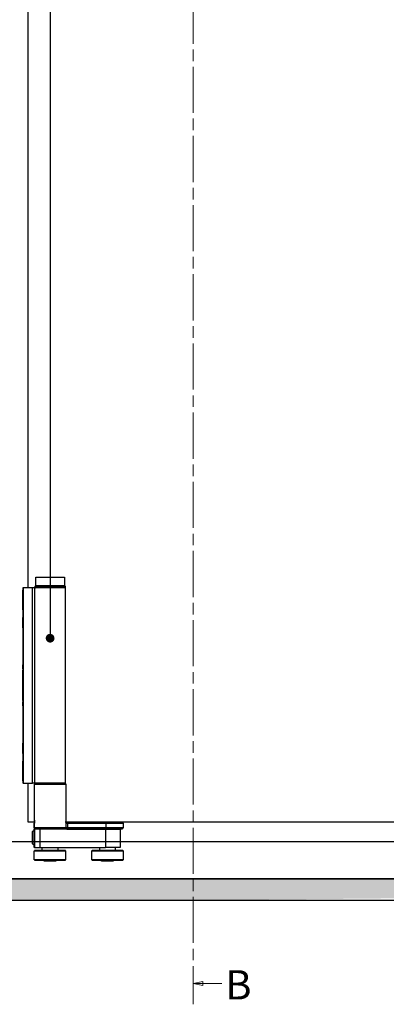
# Model space of a CAD drawing. Units: millimetres. Extents: x 7584 to 11480, y -2215 to 1220.
# Drawn here: x 8659 to 8847, y 163 to 668 of the extents above; entities that cross this region are included whole.
import ezdxf

# ---------------------------------------------------------------- set-up
doc = ezdxf.new("R2010")
doc.units = ezdxf.units.MM
doc.linetypes.add('CHAIN', pattern=[0.3543, 0.2362, -0.0295, 0.0591, -0.0295])
for name, color, linetype in [('Channel', 6, 'Continuous'), ('Dims', 7, 'Continuous'), ('Door', 4, 'Continuous'), ('Hatching', 32, 'Continuous'), ('Notes', 7, 'Continuous')]:
    doc.layers.add(name, color=color, linetype=linetype)
doc.styles.add('Label Text (ISO)', font='tahoma.ttf')

# ---------------------------------------------------------------- blocks, each defined once
blk = doc.blocks.new('SFWP2 BTM SIDE RH')
at = {"color": 0, "linetype": 'Continuous', "lineweight": 25}
for p, q in [((-7.35, 0), (-7.08, 0)), ((-7.08, 0), (0, 0)), ((0, 0), (0, -2.25)), ((-7.52, -2.7), (-7.52, -2.3)), ((-5.47, -2.3), (-7.52, -2.3)), ((-5.45, -2.25), (-7.47, -2.25)), ((-7.35, -2.25), (-7.35, 0)), ((-7.35, -2.25), (-7.08, -2.25)), ((-7.08, -2.25), (0, -2.25)), ((0.18, -2.3), (-5.47, -2.3)), ((0.13, -2.25), (-5.45, -2.25)), ((0.18, -2.3), (0.18, -2.7)), ((-10.7, -2.75), (-10.7, -52.75)), ((-10.61, -2.75), (-10.7, -2.75)), ((-10.61, -2.75), (-10.61, -52.75)), ((-8.19, -2.75), (-10.61, -2.75)), ((-8.19, -52.75), (-8.19, -2.75)), ((-7.6, -2.75), (-8.19, -2.75)), ((-7.6, -52.75), (-7.6, -2.75)), ((0.15, -2.75), (-7.6, -2.75)), ((-5.47, -2.7), (-7.52, -2.7)), ((-5.45, -2.75), (-7.47, -2.75)), ((0.18, -2.7), (-5.47, -2.7)), ((0.13, -2.75), (-5.45, -2.75)), ((0.15, -2.75), (0.15, -52.75)), ((-10.69, -22.64), (-10.69, -22.48)), ((-10.69, -22.48), (-10.68, -22.48)), ((-10.68, -22.64), (-10.69, -22.64)), ((-10.68, -22.48), (-10.68, -22.64)), ((-10.68, -22.64), (-10.68, -23.38)), ((-10.68, -23.38), (-10.68, -22.64)), ((-10.68, -22.64), (-10.68, -22.64)), ((-10.68, -22.64), (-10.68, -22.64)), ((-10.69, -23.54), (-10.69, -23.38)), ((-10.69, -23.38), (-10.68, -23.38)), ((-10.68, -23.54), (-10.69, -23.54)), ((-10.69, -24.73), (-10.69, -23.87)), ((-10.69, -23.87), (-10.69, -23.87)), ((-10.69, -23.87), (-10.69, -23.91)), ((-10.68, -24.19), (-10.69, -24.19)), ((-10.69, -24.19), (-10.69, -24.4)), ((-10.68, -24.75), (-10.69, -24.73)), ((-10.68, -24.73), (-10.69, -24.73)), ((-10.69, -25.15), (-10.69, -24.85)), ((-10.69, -24.85), (-10.69, -24.85)), ((-10.68, -25.84), (-10.69, -25.15)), ((-10.68, -25.15), (-10.69, -25.15)), ((-10.68, -23.38), (-10.68, -23.38)), ((-10.68, -23.38), (-10.68, -23.54)), ((-10.68, -23.38), (-10.68, -23.38)), ((-10.68, -23.91), (-10.68, -23.87)), ((-10.68, -23.87), (-10.68, -23.87)), ((-10.68, -23.87), (-10.68, -24.73)), ((-10.68, -23.91), (-10.68, -23.91)), ((-10.68, -23.98), (-10.68, -23.98)), ((-10.68, -24.03), (-10.68, -24.03)), ((-10.68, -24.03), (-10.68, -24.03)), ((-10.68, -24.19), (-10.68, -24.19)), ((-10.68, -24.19), (-10.68, -24.43)), ((-10.68, -24.43), (-10.68, -24.19)), ((-10.68, -24.19), (-10.68, -24.19)), ((-10.68, -24.19), (-10.68, -24.19)), ((-10.68, -24.47), (-10.68, -24.28)), ((-10.68, -24.28), (-10.68, -24.28)), ((-10.68, -24.43), (-10.68, -24.43)), ((-10.68, -24.47), (-10.68, -24.47)), ((-10.68, -24.61), (-10.68, -24.64)), ((-10.68, -24.64), (-10.68, -24.61)), ((-10.68, -24.61), (-10.68, -24.61)), ((-10.68, -24.64), (-10.68, -24.64)), ((-10.68, -24.69), (-10.68, -24.69)), ((-10.68, -24.71), (-10.68, -24.75)), ((-10.68, -24.73), (-10.68, -24.83)), ((-10.68, -24.83), (-10.68, -24.8)), ((-10.68, -24.8), (-10.68, -24.8)), ((-10.68, -24.95), (-10.68, -24.91)), ((-10.68, -24.91), (-10.68, -24.91)), ((-10.68, -24.91), (-10.68, -25.3)), ((-10.68, -24.95), (-10.68, -24.95)), ((-10.69, -25.07), (-10.68, -25.07)), ((-10.68, -25.07), (-10.68, -25.07)), ((-10.68, -25.14), (-10.68, -25.14)), ((-10.68, -25.14), (-10.68, -25.88)), ((-10.68, -25.14), (-10.68, -25.14)), ((-10.68, -25.16), (-10.68, -25.16)), ((-10.67, -26.17), (-10.67, -24)), ((-10.67, -24), (-10.67, -24)), ((-10.67, -24), (-10.67, -26.17)), ((-10.69, -26.07), (-10.69, -25.68)), ((-10.69, -25.68), (-10.69, -25.68)), ((-10.69, -25.68), (-10.69, -25.72)), ((-10.68, -25.91), (-10.69, -25.91)), ((-10.69, -26.03), (-10.69, -26.07)), ((-10.69, -26.07), (-10.69, -26.07)), ((-10.69, -26.58), (-10.69, -26.13)), ((-10.69, -26.13), (-10.69, -26.13)), ((-10.69, -26.13), (-10.69, -26.17)), ((-10.69, -26.45), (-10.68, -26.45)), ((-10.69, -26.58), (-10.69, -26.58)), ((-10.68, -27.07), (-10.69, -27.07)), ((-10.68, -27.07), (-10.69, -27.07)), ((-10.69, -28.23), (-10.69, -27.36)), ((-10.69, -27.36), (-10.69, -27.36)), ((-10.69, -27.36), (-10.69, -27.4)), ((-10.68, -27.68), (-10.69, -27.68)), ((-10.69, -27.68), (-10.69, -27.89)), ((-10.68, -25.3), (-10.68, -25.26)), ((-10.68, -25.26), (-10.68, -25.26)), ((-10.68, -25.3), (-10.68, -25.3)), ((-10.68, -25.84), (-10.68, -25.84)), ((-10.68, -25.84), (-10.68, -25.84)), ((-10.68, -25.88), (-10.68, -25.91)), ((-10.68, -26.17), (-10.68, -26.13)), ((-10.68, -26.13), (-10.68, -26.13)), ((-10.68, -26.13), (-10.68, -26.96)), ((-10.68, -26.72), (-10.67, -26.17)), ((-10.68, -26.17), (-10.68, -26.17)), ((-10.68, -26.29), (-10.68, -26.29)), ((-10.68, -26.29), (-10.68, -26.29)), ((-10.68, -26.45), (-10.68, -26.45)), ((-10.68, -26.62), (-10.68, -26.62)), ((-10.68, -27.44), (-10.68, -26.72)), ((-10.67, -26.72), (-10.68, -26.72)), ((-10.67, -26.89), (-10.68, -27.44)), ((-10.68, -27.4), (-10.68, -27.36)), ((-10.68, -27.36), (-10.68, -27.36)), ((-10.68, -27.36), (-10.68, -28.23)), ((-10.68, -27.4), (-10.68, -27.4)), ((-10.68, -27.47), (-10.68, -27.47)), ((-10.68, -27.52), (-10.68, -27.52)), ((-10.68, -27.52), (-10.68, -27.52)), ((-10.68, -27.68), (-10.68, -27.68)), ((-10.68, -27.68), (-10.68, -27.93)), ((-10.68, -27.93), (-10.68, -27.68)), ((-10.68, -27.68), (-10.68, -27.68)), ((-10.68, -27.68), (-10.68, -27.68)), ((-10.67, -26.17), (-10.67, -26.17)), ((-10.67, -26.17), (-10.67, -26.17)), ((-10.67, -26.17), (-10.67, -26.72)), ((-10.67, -26.17), (-10.67, -26.17)), ((-10.67, -26.72), (-10.67, -27.44)), ((-10.67, -27.44), (-10.67, -26.89)), ((-10.67, -26.89), (-10.67, -28.61)), ((-10.67, -28.61), (-10.67, -26.89)), ((-10.67, -26.89), (-10.67, -26.89)), ((-10.67, -26.89), (-10.67, -26.89)), ((-10.68, -28.24), (-10.69, -28.23)), ((-10.68, -28.23), (-10.69, -28.23)), ((-10.69, -28.8), (-10.69, -28.39)), ((-10.69, -28.39), (-10.69, -28.39)), ((-10.69, -28.39), (-10.69, -28.43)), ((-10.69, -28.71), (-10.68, -28.71)), ((-10.69, -28.8), (-10.69, -28.8)), ((-10.69, -29.93), (-10.69, -29.93)), ((-10.69, -30.07), (-10.69, -30.07)), ((-10.69, -30.28), (-10.69, -30.25)), ((-10.68, -30.25), (-10.69, -30.25)), ((-10.68, -27.96), (-10.68, -27.77)), ((-10.68, -27.77), (-10.68, -27.77)), ((-10.68, -27.93), (-10.68, -27.93)), ((-10.68, -27.96), (-10.68, -27.96)), ((-10.68, -28.78), (-10.68, -28.06)), ((-10.68, -28.06), (-10.67, -28.61)), ((-10.68, -28.1), (-10.68, -28.13)), ((-10.68, -28.13), (-10.68, -28.1)), ((-10.68, -28.1), (-10.68, -28.1)), ((-10.68, -28.13), (-10.68, -28.13)), ((-10.68, -28.18), (-10.68, -28.18)), ((-10.68, -28.21), (-10.68, -28.24)), ((-10.68, -28.23), (-10.68, -28.32)), ((-10.68, -28.32), (-10.68, -28.29)), ((-10.68, -28.29), (-10.68, -28.29)), ((-10.68, -28.43), (-10.68, -28.39)), ((-10.68, -28.39), (-10.68, -28.39)), ((-10.68, -28.39), (-10.68, -28.87)), ((-10.68, -28.43), (-10.68, -28.43)), ((-10.68, -28.55), (-10.68, -28.55)), ((-10.68, -28.55), (-10.68, -28.55)), ((-10.68, -28.71), (-10.68, -28.71)), ((-10.68, -28.71), (-10.68, -28.71)), ((-10.68, -28.73), (-10.68, -28.73)), ((-10.67, -29.33), (-10.68, -28.78)), ((-10.67, -28.78), (-10.68, -28.78)), ((-10.68, -28.83), (-10.68, -29.21)), ((-10.68, -28.87), (-10.68, -28.83)), ((-10.68, -28.83), (-10.68, -28.83)), ((-10.68, -28.87), (-10.68, -28.87)), ((-10.68, -29.22), (-10.68, -28.99)), ((-10.68, -28.99), (-10.68, -28.99)), ((-10.68, -29.08), (-10.68, -29.08)), ((-10.68, -29.21), (-10.68, -29.51)), ((-10.68, -29.22), (-10.68, -29.22)), ((-10.68, -29.51), (-10.68, -29.51)), ((-10.68, -29.64), (-10.68, -29.61)), ((-10.68, -29.61), (-10.68, -29.61)), ((-10.68, -29.61), (-10.68, -29.64)), ((-10.68, -29.64), (-10.68, -29.64)), ((-10.68, -30.2), (-10.68, -30.2)), ((-10.68, -30.25), (-10.68, -30.28)), ((-10.67, -28.61), (-10.67, -28.06)), ((-10.67, -28.06), (-10.67, -28.78)), ((-10.67, -28.61), (-10.67, -28.61)), ((-10.67, -28.61), (-10.67, -28.61)), ((-10.67, -28.78), (-10.67, -29.33)), ((-10.67, -29.33), (-10.67, -29.33)), ((-10.67, -29.33), (-10.67, -31.5)), ((-10.67, -31.5), (-10.67, -29.33)), ((-10.67, -29.33), (-10.67, -29.33)), ((-10.67, -29.33), (-10.67, -29.33)), ((-10.68, -30.28), (-10.69, -30.28)), ((-10.68, -30.68), (-10.69, -30.68)), ((-10.67, -31.41), (-10.69, -31.41)), ((-10.69, -32.09), (-10.69, -31.96)), ((-10.69, -31.96), (-10.68, -31.96)), ((-10.68, -32.8), (-10.69, -32.09)), ((-10.68, -32.09), (-10.69, -32.09)), ((-10.68, -30.5), (-10.68, -30.5)), ((-10.68, -30.69), (-10.68, -30.69)), ((-10.68, -30.9), (-10.68, -30.9)), ((-10.68, -31.96), (-10.68, -32.12)), ((-10.68, -32.12), (-10.68, -32.12)), ((-10.68, -32.12), (-10.68, -32.82)), ((-10.67, -31.5), (-10.67, -31.5)), ((-10.69, -32.95), (-10.69, -32.8)), ((-10.69, -32.8), (-10.68, -32.8)), ((-10.68, -32.95), (-10.69, -32.95)), ((-10.68, -32.8), (-10.68, -32.8)), ((-10.68, -32.82), (-10.68, -32.95)), ((-10.61, -52.75), (-10.7, -52.75)), ((-10.61, -52.75), (-8.19, -52.75)), ((-7.6, -52.75), (-8.19, -52.75)), ((0.15, -52.75), (-7.6, -52.75)), ((0.08, -52.75), (-7.42, -52.75)), ((-7.67, -62.25), (-7.67, -53)), ((-7.67, -53), (0.33, -53)), ((0.33, -53), (0.33, -64.25)), ((-7.69, -63), (-7.78, -63)), ((-7.78, -64.25), (-7.78, -63)), ((-7.67, -64.25), (-7.67, -62.25)), ((-7.67, -62.25), (-7.67, -62.25)), ((0.33, -63), (0.36, -63)), ((0.36, -63), (0.86, -63)), ((0.36, -63), (0.36, -64.25)), ((0.61, -62.75), (0.55, -62.75)), ((0.86, -62.75), (0.61, -62.75)), ((10.53, -62.75), (0.86, -62.75)), ((0.86, -64.25), (0.86, -63)), ((0.86, -63), (10.54, -63)), ((14.75, -62.75), (10.53, -62.75)), ((10.54, -63), (10.54, -64.25)), ((10.54, -63), (15, -63)), ((15, -63), (15, -64.25)), ((-8.25, -65.18), (-8.07, -65)), ((-8.07, -65), (-7.74, -65)), ((-7.67, -64.25), (-7.78, -64.25)), ((-7.77, -65), (-7.77, -64.5)), ((-7.77, -64.5), (-7.73, -64.5)), ((-7.73, -64.5), (-7.73, -69.25)), ((-7.47, -64.5), (-7.73, -64.5)), ((0.33, -64.25), (-7.67, -64.25)), ((-7.47, -64.5), (-7.42, -64.5)), ((-6.22, -64.5), (-7.42, -64.5)), ((-7.42, -64.5), (0.07, -64.5)), ((-6.22, -69.25), (-6.22, -64.5)), ((0.07, -64.5), (0.51, -64.5)), ((0.86, -64.25), (0.36, -64.25)), ((0.36, -64.25), (0.36, -64.25)), ((0.61, -64.5), (0.86, -64.5)), ((0.61, -64.5), (0.61, -64.5)), ((0.61, -64.55), (10.53, -64.55)), ((10.54, -64.25), (0.86, -64.25)), ((0.86, -64.5), (10.53, -64.5)), ((10.53, -64.5), (14.75, -64.5)), ((10.53, -64.55), (10.53, -69.25)), ((10.53, -64.55), (14.25, -64.55)), ((15, -64.25), (10.54, -64.25)), ((14.25, -64.55), (14.25, -69.25)), ((-8.25, -66.86), (-8.26, -66.98)), ((-8.24, -66.97), (-8.26, -66.98)), ((-8.26, -66.98), (-8.25, -67.56)), ((-8.25, -65.83), (-8.25, -65.94)), ((-8.24, -66.63), (-8.25, -65.83)), ((-8.25, -65.94), (-8.25, -66.06)), ((-8.25, -65.94), (-8.24, -65.94)), ((-8.25, -66.86), (-8.24, -66.82)), ((-8.25, -67.56), (-8.25, -67.55)), ((-8.24, -67.42), (-8.24, -66.63)), ((-8.24, -67.44), (-8.24, -67.42)), ((-8.07, -68.5), (-8.25, -68.32)), ((-7.74, -68.5), (-8.07, -68.5)), ((-7.77, -69.25), (-7.77, -68.5)), ((-7.73, -69.25), (-7.77, -69.25)), ((-7.75, -72.38), (-7.75, -70.13)), ((-7.75, -70.13), (0.25, -70.13)), ((-7.73, -69.25), (-6.22, -69.25)), ((-7.62, -70), (-7.62, -70)), ((0.13, -70), (-7.62, -70)), ((-6.22, -69.25), (10.53, -69.25)), ((-5.75, -70), (-5.75, -69.25)), ((-2.36, -70), (-5.08, -70)), ((-1.75, -69.25), (-1.75, -70)), ((0.25, -70.13), (0.25, -72.38)), ((7, -72.38), (7, -70.13)), ((7, -70.13), (15, -70.13)), ((7.13, -70), (7.13, -70)), ((14.88, -70), (7.13, -70)), ((9, -70), (9, -69.25)), ((10.84, -70), (9, -70)), ((12.14, -70), (9.13, -70)), ((14.25, -69.25), (10.53, -69.25)), ((13, -70), (11.5, -70)), ((13, -69.25), (13, -70)), ((15, -70.13), (15, -72.38)), ((-7.75, -72.38), (-7.75, -72.38)), ((0.25, -72.38), (-7.75, -72.38)), ((-7.62, -72.5), (0.13, -72.5)), ((-1.87, -72.5), (-5.62, -72.5)), ((-5.24, -72.75), (-5.24, -72.5)), ((-2.25, -72.75), (-5.24, -72.75)), ((-2.25, -72.5), (-2.25, -72.75)), ((7, -72.38), (7, -72.38)), ((15, -72.38), (7, -72.38)), ((7.13, -72.5), (14.88, -72.5)), ((12.88, -72.5), (9.13, -72.5)), ((9.51, -72.75), (9.51, -72.5)), ((12.5, -72.75), (9.51, -72.75)), ((12.5, -72.5), (12.5, -72.75))]:
    blk.add_line(p, q, dxfattribs=at)
at = {"color": 0, "linetype": 'Continuous', "lineweight": 25, "flags": 128}
for points in [[(-10.68, -3.35), (-10.68, -3.38), (-10.67, -3.46), (-10.67, -3.6), (-10.67, -3.78), (-10.67, -4.02), (-10.66, -4.29), (-10.66, -4.6), (-10.66, -4.94), (-10.66, -5.29), (-10.66, -5.66), (-10.66, -6.04), (-10.66, -6.41), (-10.66, -6.76), (-10.66, -7.1), (-10.66, -7.41), (-10.67, -7.68), (-10.67, -7.92), (-10.67, -8.1), (-10.67, -8.24), (-10.68, -8.32), (-10.68, -8.35), (-10.68, -8.32), (-10.68, -8.24), (-10.69, -8.1), (-10.69, -7.92), (-10.69, -7.68), (-10.69, -7.41), (-10.7, -7.1), (-10.7, -6.76), (-10.7, -6.41), (-10.7, -6.04), (-10.7, -5.66), (-10.7, -5.29), (-10.7, -4.94), (-10.7, -4.6), (-10.69, -4.29), (-10.69, -4.02), (-10.69, -3.78), (-10.69, -3.6), (-10.68, -3.46), (-10.68, -3.38), (-10.68, -3.35)], [(-10.64, -9.15), (-10.64, -9.18), (-10.63, -9.26), (-10.63, -9.4), (-10.63, -9.58), (-10.63, -9.82), (-10.62, -10.09), (-10.62, -10.4), (-10.62, -10.74), (-10.62, -11.09), (-10.62, -11.46), (-10.62, -11.84), (-10.62, -12.21), (-10.62, -12.56), (-10.62, -12.9), (-10.62, -13.21), (-10.63, -13.48), (-10.63, -13.72), (-10.63, -13.9), (-10.63, -14.04), (-10.64, -14.12), (-10.64, -14.15), (-10.64, -14.12), (-10.65, -14.04), (-10.65, -13.9), (-10.65, -13.72), (-10.65, -13.48), (-10.65, -13.21), (-10.66, -12.9), (-10.66, -12.56), (-10.66, -12.21), (-10.66, -11.84), (-10.66, -11.46), (-10.66, -11.09), (-10.66, -10.74), (-10.66, -10.4), (-10.65, -10.09), (-10.65, -9.82), (-10.65, -9.58), (-10.65, -9.4), (-10.65, -9.26), (-10.64, -9.18), (-10.64, -9.15)], [(-10.64, -41.35), (-10.64, -41.38), (-10.63, -41.46), (-10.63, -41.6), (-10.63, -41.78), (-10.63, -42.02), (-10.62, -42.29), (-10.62, -42.6), (-10.62, -42.94), (-10.62, -43.29), (-10.62, -43.66), (-10.62, -44.04), (-10.62, -44.41), (-10.62, -44.76), (-10.62, -45.1), (-10.62, -45.41), (-10.63, -45.68), (-10.63, -45.92), (-10.63, -46.1), (-10.63, -46.24), (-10.64, -46.32), (-10.64, -46.35), (-10.64, -46.32), (-10.65, -46.24), (-10.65, -46.1), (-10.65, -45.92), (-10.65, -45.68), (-10.65, -45.41), (-10.66, -45.1), (-10.66, -44.76), (-10.66, -44.41), (-10.66, -44.04), (-10.66, -43.66), (-10.66, -43.29), (-10.66, -42.94), (-10.66, -42.6), (-10.65, -42.29), (-10.65, -42.02), (-10.65, -41.78), (-10.65, -41.6), (-10.65, -41.46), (-10.64, -41.38), (-10.64, -41.35)], [(-10.68, -47.15), (-10.68, -47.18), (-10.67, -47.26), (-10.67, -47.4), (-10.67, -47.58), (-10.67, -47.82), (-10.66, -48.09), (-10.66, -48.4), (-10.66, -48.74), (-10.66, -49.09), (-10.66, -49.46), (-10.66, -49.84), (-10.66, -50.21), (-10.66, -50.56), (-10.66, -50.9), (-10.66, -51.21), (-10.67, -51.48), (-10.67, -51.72), (-10.67, -51.9), (-10.67, -52.04), (-10.68, -52.12), (-10.68, -52.15), (-10.68, -52.12), (-10.68, -52.04), (-10.69, -51.9), (-10.69, -51.72), (-10.69, -51.48), (-10.69, -51.21), (-10.7, -50.9), (-10.7, -50.56), (-10.7, -50.21), (-10.7, -49.84), (-10.7, -49.46), (-10.7, -49.09), (-10.7, -48.74), (-10.7, -48.4), (-10.69, -48.09), (-10.69, -47.82), (-10.69, -47.58), (-10.69, -47.4), (-10.68, -47.26), (-10.68, -47.18), (-10.68, -47.15)], [(-8.24, -65.8), (-8.24, -66.05), (-8.24, -66.33), (-8.24, -66.63), (-8.24, -66.93), (-8.24, -67.22), (-8.24, -67.5), (-8.24, -67.75), (-8.24, -67.96), (-8.24, -68.13), (-8.24, -68.25), (-8.25, -68.31), (-8.25, -68.32), (-8.25, -68.27), (-8.25, -68.17), (-8.26, -68.02), (-8.26, -67.82), (-8.26, -67.58), (-8.26, -67.31), (-8.26, -67.02), (-8.26, -66.72), (-8.26, -66.42), (-8.26, -66.14), (-8.26, -65.87), (-8.26, -65.64), (-8.25, -65.45), (-8.25, -65.31), (-8.25, -65.21), (-8.25, -65.18), (-8.25, -65.2), (-8.24, -65.27), (-8.24, -65.4), (-8.24, -65.58), (-8.24, -65.8)], [(-7.75, -64.75), (-7.75, -64.78), (-7.74, -64.86), (-7.74, -65), (-7.74, -65.19), (-7.74, -65.43), (-7.73, -65.7), (-7.73, -66), (-7.73, -66.33), (-7.73, -66.67), (-7.73, -67), (-7.73, -67.34), (-7.73, -67.65), (-7.74, -67.94), (-7.74, -68.19), (-7.74, -68.41), (-7.74, -68.57), (-7.74, -68.69), (-7.75, -68.74), (-7.75, -68.74), (-7.75, -68.69), (-7.75, -68.57), (-7.76, -68.5)], [(-8.24, -67.44), (-8.24, -67.5), (-8.25, -67.55), (-8.25, -67.59), (-8.25, -67.61), (-8.25, -67.62), (-8.25, -67.61), (-8.25, -67.58), (-8.25, -67.55)]]:
    blk.add_lwpolyline(points, dxfattribs=at)
at = {"color": 0, "linetype": 'Continuous', "lineweight": 25}
for centre, radius, start, end in [((-7.47, -2.3), 0.05, 90, 180), ((0.13, -2.3), 0.05, 0, 90), ((-7.47, -2.7), 0.05, 180, 270), ((0.13, -2.7), 0.05, 270, 0), ((17.01, -24.43), 27.7, 179.9271, 180.5866), ((-25.51, -24.58), 14.84, 359.1477, 359.556), ((79.22, -26.63), 89.9, 179.8838, 179.9922), ((-116.73, -26.64), 106.06, 0.0098, 0.1051), ((17.01, -27.92), 27.7, 179.9271, 180.5866), ((81.58, -28.86), 92.27, 179.9065, 179.9864), ((-34.62, -30.13), 23.93, 359.7249, 0.149), ((-25.51, -28.07), 14.84, 359.1477, 359.556), ((308.3, -29.13), 318.97, 180.1011, 180.1388), ((-7.42, -53), 0.25, 90, 180), ((0.08, -53), 0.25, 0, 90), ((-7.53, -63), 0.25, 129.4112, 180.0003), ((0.55, -63), 0.25, 90.0004, 152.1072), ((0.61, -63), 0.25, 90.0008, 180.0008), ((-7.26, -62.94), 8.12, 359.559, 1.3231), ((2.42, -62.94), 8.12, 359.559, 1.3231), ((14.75, -63), 0.25, 0, 90), ((-20.95, -65.55), 12.89, 359.3513, 2.4388), ((-7.53, -64.25), 0.25, 179.9992, 269.9992), ((-4.59, -64.97), 3.17, 176.0314, 180.5531), ((-7.42, -64.25), 0.25, 179.9992, 269.9992), ((0.08, -64.25), 0.25, 270, 0), ((-28.44, -64.53), 28.74, 0.0609, 0.3391), ((2.4, -64.33), 2.04, 177.7401, 180.0475), ((25.74, -64.52), 25.39, 179.5756, 179.9541), ((0.61, -64.25), 0.25, 179.9992, 269.9992), ((0.61, -64.25), 0.25, 179.9992, 269.9992), ((2.23, -64.54), 1.62, 178.6769, 180.441), ((-7.26, -64.31), 8.12, 358.6769, 0.441), ((2.42, -64.31), 8.12, 358.6769, 0.441), ((12.15, -64.54), 1.62, 178.6769, 180.441), ((14.3, -64.55), 0.05, 90, 180), ((14.75, -64.25), 0.25, 270, 0), ((71.92, -66.72), 80.17, 179.5286, 180.0987), ((-104.42, -66.72), 96.37, 358.9444, 0.6125), ((-7.62, -70.13), 0.125, 90, 180), ((0.13, -70.13), 0.125, 0, 90), ((7.13, -70.13), 0.125, 90, 180), ((14.88, -70.13), 0.125, 0, 90), ((-7.62, -72.38), 0.125, 180, 270), ((0.13, -72.38), 0.125, 270, 0), ((7.13, -72.38), 0.125, 180, 270), ((14.88, -72.38), 0.125, 270, 0)]:
    blk.add_arc(centre, radius, start, end, dxfattribs=at)
at = {"color": 0, "linetype": 'Continuous', "lineweight": 25, "extrusion": (0, 0, -1)}
for centre, major_axis, ratio, start_param, end_param in [((-10.67, -24.51), (0.02, 2.75), 0.004731, 3.162664, 3.857253), ((-10.68, -26.55), (0.001, 0.523), 0.00824, 3.102442, 4.577837), ((-10.68, -26.56), (-0.001, 0.505), 0.008361, 1.687071, 3.180397), ((-10.68, -27.87), (0.01, 1.4), 0.004151, 3.165052, 3.985574), ((-10.68, -28.81), (0, 0.267), 0.007635, 3.11538, 4.603867), ((-10.68, -29.88), (0, 0.282), 0.006995, 4.537051, 6.31546), ((-10.68, -29.88), (0, 0.15), 0.006727, 4.379265, 6.318806), ((-10.68, -29.43), (0.004, 0.817), 0.006936, 3.216183, 4.050264), ((-10.68, -28.63), (-0.001, 0.449), 0.005927, 1.859623, 3.143623), ((-10.69, -28.01), (0, 1.26), 0.004093, 2.465678, 3.133295), ((-10.69, -31.15), (0.01, 1.5), 0.005293, 0.061489, 0.682867), ((-10.68, -30), (0, 0.203), 0.006649, 1.466758, 3.160951), ((-10.68, -30.04), (0, 0.307), 0.006936, 1.414328, 3.169262), ((-10.68, -31.02), (0, 0.524), 0.008174, 6.236392, 7.902702), ((-10.69, -29.81), (-0.01, 1.6), 0.006153, 2.316999, 3.163611)]:
    blk.add_ellipse(centre, major_axis=major_axis, ratio=ratio, start_param=start_param, end_param=end_param, dxfattribs=at)
at = {"color": 0, "linetype": 'Continuous', "lineweight": 25}
for points, knots in [([(-10.69, -23.91), (-10.69, -23.93), (-10.69, -23.97), (-10.69, -24), (-10.69, -24.01)], [0, 0, 0, 0, 0.6181544, 1, 1, 1, 1]), ([(-10.69, -24.01), (-10.69, -24.01), (-10.69, -24.02), (-10.69, -24.02), (-10.69, -24.03), (-10.68, -24.03), (-10.68, -24.03)], [0, 0, 0, 0, 0.10392, 0.242438, 0.419701, 1, 1, 1, 1]), ([(-10.69, -24.85), (-10.69, -24.86), (-10.69, -24.89), (-10.69, -24.91), (-10.69, -24.92)], [0, 0, 0, 0, 0.640188, 1, 1, 1, 1]), ([(-10.69, -24.92), (-10.69, -24.95), (-10.69, -25.01), (-10.69, -25.05), (-10.69, -25.07)], [0, 0, 0, 0, 0.485893, 1, 1, 1, 1]), ([(-10.68, -23.98), (-10.68, -23.97), (-10.68, -23.94), (-10.68, -23.92), (-10.68, -23.91)], [0, 0, 0, 0, 0.557308, 1, 1, 1, 1]), ([(-10.68, -24.03), (-10.68, -24.03), (-10.68, -24.03), (-10.68, -24.02), (-10.68, -24), (-10.68, -23.99), (-10.68, -23.98)], [0, 0, 0, 0, 0.4441216, 0.7099921, 0.8547833, 1, 1, 1, 1]), ([(-10.68, -24.28), (-10.68, -24.26), (-10.68, -24.24), (-10.68, -24.22), (-10.68, -24.21), (-10.68, -24.2), (-10.68, -24.19), (-10.68, -24.19), (-10.68, -24.19), (-10.68, -24.19), (-10.68, -24.19)], [0, 0, 0, 0, 0.26162, 0.318886, 0.365288, 0.406982, 0.450534, 0.506067, 0.629876, 1, 1, 1, 1]), ([(-10.68, -24.43), (-10.68, -24.46), (-10.68, -24.5), (-10.68, -24.54), (-10.68, -24.57), (-10.68, -24.58), (-10.68, -24.59)], [0, 0, 0, 0, 0.383951, 0.660485, 0.83523, 1, 1, 1, 1]), ([(-10.68, -24.56), (-10.68, -24.56), (-10.68, -24.54), (-10.68, -24.49), (-10.68, -24.46), (-10.68, -24.43)], [0, 0, 0, 0, 0.201576, 0.458526, 1, 1, 1, 1]), ([(-10.68, -24.69), (-10.68, -24.68), (-10.68, -24.65), (-10.68, -24.57), (-10.68, -24.51), (-10.68, -24.47)], [0, 0, 0, 0, 0.235094, 0.466682, 1, 1, 1, 1]), ([(-10.68, -24.61), (-10.68, -24.61), (-10.68, -24.6), (-10.68, -24.58), (-10.68, -24.57), (-10.68, -24.56)], [0, 0, 0, 0, 0.625239, 0.821023, 1, 1, 1, 1]), ([(-10.68, -24.59), (-10.68, -24.59), (-10.68, -24.6), (-10.68, -24.61), (-10.68, -24.61)], [0, 0, 0, 0, 0.427778, 1, 1, 1, 1]), ([(-10.68, -25.07), (-10.68, -25.05), (-10.68, -25.03), (-10.68, -24.98), (-10.68, -24.96), (-10.68, -24.95)], [0, 0, 0, 0, 0.518937, 0.740279, 1, 1, 1, 1]), ([(-10.68, -25.16), (-10.68, -25.16), (-10.68, -25.15), (-10.68, -25.15), (-10.68, -25.14), (-10.68, -25.14), (-10.68, -25.14)], [0, 0, 0, 0, 0.108239, 0.248937, 0.426379, 1, 1, 1, 1]), ([(-10.68, -25.26), (-10.68, -25.24), (-10.68, -25.2), (-10.68, -25.17), (-10.68, -25.16)], [0, 0, 0, 0, 0.601432, 1, 1, 1, 1]), ([(-10.69, -25.72), (-10.69, -25.74), (-10.69, -25.78), (-10.69, -25.81), (-10.69, -25.82)], [0, 0, 0, 0, 0.6052224, 1, 1, 1, 1]), ([(-10.69, -25.82), (-10.69, -25.82), (-10.69, -25.83), (-10.69, -25.83), (-10.69, -25.84), (-10.68, -25.84), (-10.68, -25.84)], [0, 0, 0, 0, 0.109231, 0.250222, 0.427541, 1, 1, 1, 1]), ([(-10.69, -25.91), (-10.69, -25.93), (-10.69, -25.95), (-10.69, -26), (-10.69, -26.02), (-10.69, -26.03)], [0, 0, 0, 0, 0.520914, 0.741781, 1, 1, 1, 1]), ([(-10.69, -26.17), (-10.69, -26.18), (-10.69, -26.2), (-10.69, -26.24), (-10.69, -26.25), (-10.69, -26.26)], [0, 0, 0, 0, 0.315247, 0.595087, 1, 1, 1, 1]), ([(-10.69, -26.26), (-10.69, -26.27), (-10.69, -26.27), (-10.69, -26.28), (-10.69, -26.29), (-10.68, -26.29), (-10.68, -26.29)], [0, 0, 0, 0, 0.109433, 0.250716, 0.428192, 1, 1, 1, 1]), ([(-10.69, -27.4), (-10.69, -27.42), (-10.69, -27.46), (-10.69, -27.49), (-10.69, -27.5)], [0, 0, 0, 0, 0.618154, 1, 1, 1, 1]), ([(-10.69, -27.5), (-10.69, -27.5), (-10.69, -27.51), (-10.69, -27.51), (-10.69, -27.52), (-10.68, -27.52), (-10.68, -27.52)], [0, 0, 0, 0, 0.10392, 0.242438, 0.419701, 1, 1, 1, 1]), ([(-10.68, -26.29), (-10.68, -26.27), (-10.68, -26.25), (-10.68, -26.2), (-10.68, -26.18), (-10.68, -26.17)], [0, 0, 0, 0, 0.529791, 0.748004, 1, 1, 1, 1]), ([(-10.68, -26.96), (-10.68, -27.04), (-10.68, -27.16), (-10.68, -27.25), (-10.68, -27.26), (-10.68, -27.26)], [0, 0, 0, 0, 0.555089, 0.770887, 1, 1, 1, 1]), ([(-10.68, -27.47), (-10.68, -27.46), (-10.68, -27.44), (-10.68, -27.41), (-10.68, -27.4)], [0, 0, 0, 0, 0.557308, 1, 1, 1, 1]), ([(-10.68, -27.52), (-10.68, -27.52), (-10.68, -27.52), (-10.68, -27.51), (-10.68, -27.49), (-10.68, -27.48), (-10.68, -27.47)], [0, 0, 0, 0, 0.444122, 0.709992, 0.854783, 1, 1, 1, 1]), ([(-10.68, -27.77), (-10.68, -27.75), (-10.68, -27.73), (-10.68, -27.71), (-10.68, -27.7), (-10.68, -27.69), (-10.68, -27.68), (-10.68, -27.68), (-10.68, -27.68), (-10.68, -27.68), (-10.68, -27.68)], [0, 0, 0, 0, 0.26162, 0.318886, 0.365288, 0.406982, 0.450534, 0.506067, 0.629876, 1, 1, 1, 1]), ([(-10.69, -28.43), (-10.69, -28.44), (-10.69, -28.47), (-10.69, -28.5), (-10.69, -28.52), (-10.69, -28.53)], [0, 0, 0, 0, 0.315247, 0.595087, 1, 1, 1, 1]), ([(-10.69, -28.53), (-10.69, -28.53), (-10.69, -28.54), (-10.69, -28.54), (-10.69, -28.55), (-10.68, -28.55), (-10.68, -28.55)], [0, 0, 0, 0, 0.107651, 0.247832, 0.425079, 1, 1, 1, 1]), ([(-10.69, -30.07), (-10.69, -30.04), (-10.69, -30), (-10.69, -29.95), (-10.69, -29.93)], [0, 0, 0, 0, 0.578257, 1, 1, 1, 1]), ([(-10.68, -27.93), (-10.68, -27.95), (-10.68, -27.99), (-10.68, -28.03), (-10.68, -28.06), (-10.68, -28.07), (-10.68, -28.08)], [0, 0, 0, 0, 0.383951, 0.660485, 0.83523, 1, 1, 1, 1]), ([(-10.68, -28.05), (-10.68, -28.05), (-10.68, -28.03), (-10.68, -27.99), (-10.68, -27.95), (-10.68, -27.93)], [0, 0, 0, 0, 0.201576, 0.458526, 1, 1, 1, 1]), ([(-10.68, -28.18), (-10.68, -28.17), (-10.68, -28.14), (-10.68, -28.07), (-10.68, -28.01), (-10.68, -27.96)], [0, 0, 0, 0, 0.235094, 0.466682, 1, 1, 1, 1]), ([(-10.68, -28.1), (-10.68, -28.1), (-10.68, -28.1), (-10.68, -28.07), (-10.68, -28.06), (-10.68, -28.05)], [0, 0, 0, 0, 0.625239, 0.821023, 1, 1, 1, 1]), ([(-10.68, -28.08), (-10.68, -28.08), (-10.68, -28.1), (-10.68, -28.1), (-10.68, -28.1)], [0, 0, 0, 0, 0.4277784, 1, 1, 1, 1]), ([(-10.68, -28.55), (-10.68, -28.54), (-10.68, -28.51), (-10.68, -28.47), (-10.68, -28.45), (-10.68, -28.43)], [0, 0, 0, 0, 0.532425, 0.750418, 1, 1, 1, 1]), ([(-10.68, -28.73), (-10.68, -28.73), (-10.68, -28.73), (-10.68, -28.72), (-10.68, -28.71), (-10.68, -28.71), (-10.68, -28.71)], [0, 0, 0, 0, 0.107651, 0.247832, 0.425079, 1, 1, 1, 1]), ([(-10.68, -28.71), (-10.68, -28.72), (-10.68, -28.74), (-10.68, -28.75), (-10.68, -28.76)], [0, 0, 0, 0, 0.579453, 1, 1, 1, 1]), ([(-10.68, -28.71), (-10.68, -28.72), (-10.68, -28.74), (-10.68, -28.75), (-10.68, -28.76)], [0, 0, 0, 0, 0.648679, 1, 1, 1, 1]), ([(-10.68, -28.83), (-10.68, -28.82), (-10.68, -28.8), (-10.68, -28.76), (-10.68, -28.74), (-10.68, -28.73)], [0, 0, 0, 0, 0.31533, 0.59489, 1, 1, 1, 1]), ([(-10.68, -28.76), (-10.68, -28.77), (-10.68, -28.79), (-10.68, -28.82), (-10.68, -28.83)], [0, 0, 0, 0, 0.499929, 1, 1, 1, 1]), ([(-10.68, -29.51), (-10.68, -29.48), (-10.68, -29.42), (-10.68, -29.31), (-10.68, -29.26), (-10.68, -29.22)], [0, 0, 0, 0, 0.255503, 0.490112, 1, 1, 1, 1]), ([(-10.68, -29.6), (-10.68, -29.6), (-10.68, -29.61), (-10.68, -29.65), (-10.68, -29.73), (-10.68, -29.85), (-10.68, -29.99), (-10.68, -30.08), (-10.68, -30.11)], [0, 0, 0, 0, 0.085402, 0.183501, 0.295411, 0.589688, 0.836193, 1, 1, 1, 1]), ([(-10.68, -29.64), (-10.68, -29.64), (-10.68, -29.65), (-10.68, -29.65), (-10.68, -29.66), (-10.68, -29.68), (-10.68, -29.69), (-10.68, -29.69)], [0, 0, 0, 0, 0.283348, 0.49426, 0.655508, 0.820861, 1, 1, 1, 1]), ([(-10.68, -29.82), (-10.68, -29.8), (-10.68, -29.77), (-10.68, -29.74), (-10.68, -29.73), (-10.68, -29.73)], [0, 0, 0, 0, 0.579399, 0.791281, 1, 1, 1, 1]), ([(-10.68, -30.35), (-10.68, -30.35), (-10.68, -30.34), (-10.68, -30.28), (-10.68, -30.18), (-10.68, -30.02), (-10.68, -29.9), (-10.68, -29.82)], [0, 0, 0, 0, 0.1182419, 0.2461943, 0.4074682, 0.6612437, 1, 1, 1, 1]), ([(-10.68, -29.9), (-10.68, -29.92), (-10.68, -29.95), (-10.68, -29.98), (-10.68, -30)], [0, 0, 0, 0, 0.5467955, 1, 1, 1, 1]), ([(-10.68, -30.11), (-10.68, -30.12), (-10.68, -30.15), (-10.68, -30.19), (-10.68, -30.2), (-10.68, -30.2)], [0, 0, 0, 0, 0.324515, 0.60865, 1, 1, 1, 1]), ([(-10.69, -30.68), (-10.68, -30.62), (-10.68, -30.52), (-10.68, -30.5), (-10.68, -30.5)], [0, 0, 0, 0, 0.547359, 1, 1, 1, 1]), ([(-10.69, -31.6), (-10.69, -31.51), (-10.69, -31.32), (-10.69, -31.07), (-10.69, -30.85), (-10.69, -30.74), (-10.69, -30.68)], [0, 0, 0, 0, 0.292041, 0.577745, 0.789324, 1, 1, 1, 1]), ([(-10.69, -30.89), (-10.69, -30.83), (-10.68, -30.71), (-10.68, -30.7), (-10.68, -30.69)], [0, 0, 0, 0, 0.509929, 1, 1, 1, 1]), ([(-10.69, -31.3), (-10.69, -31.27), (-10.69, -31.21), (-10.69, -31.07), (-10.69, -30.96), (-10.69, -30.89)], [0, 0, 0, 0, 0.262348, 0.532717, 1, 1, 1, 1]), ([(-10.68, -31.05), (-10.68, -31.1), (-10.68, -31.21), (-10.68, -31.34), (-10.68, -31.44), (-10.68, -31.54), (-10.68, -31.59), (-10.69, -31.6), (-10.69, -31.6)], [0, 0, 0, 0, 0.113998, 0.218434, 0.326973, 0.446123, 0.71502, 1, 1, 1, 1]), ([(-10.68, -30.69), (-10.68, -30.69), (-10.68, -30.7), (-10.68, -30.77), (-10.68, -30.85), (-10.68, -30.9)], [0, 0, 0, 0, 0.325805, 0.602299, 1, 1, 1, 1]), ([(-10.68, -31.41), (-10.68, -31.41), (-10.68, -31.4), (-10.68, -31.33), (-10.69, -31.3)], [0, 0, 0, 0, 0.6191583, 1, 1, 1, 1]), ([(-7.67, -62.25), (-7.68, -62.35), (-7.68, -62.55), (-7.68, -62.79), (-7.69, -62.96), (-7.69, -62.99), (-7.69, -63)], [0, 0, 0, 0, 0.279971, 0.559597, 0.780022, 1, 1, 1, 1]), ([(0.3, -64.49), (0.3, -64.49), (0.3, -64.45), (0.3, -64.4), (0.3, -64.37), (0.3, -64.36)], [0, 0, 0, 0, 0.006931, 0.734607, 1, 1, 1, 1]), ([(0.51, -64.5), (0.53, -64.51), (0.56, -64.53), (0.6, -64.55), (0.6, -64.55), (0.61, -64.55)], [0, 0, 0, 0, 0.7720462, 0.9799461, 1, 1, 1, 1])]:
    blk.add_open_spline(points, degree=3, knots=knots, dxfattribs=at)

msp = doc.modelspace()

# ---------------------------------------------------------------- hatches: boundary and pattern name
at = {"layer": 'Dims'}
h = msp.add_hatch(dxfattribs=at)
h.set_pattern_fill('GOST_WOOD', color=32, scale=2)
h.paths.add_polyline_path([(8409.95, 1064.76), (8747.46, 1064.76), (8747.46, 1094.76), (8369.95, 1094.76), (8369.95, 937.4), (8403.95, 937.4), (8403.95, 1014.76), (8409.95, 1014.76)])
h.paths.add_polyline_path([(8403.95, 937.4), (8369.95, 937.4), (8369.95, 747.86), (8403.95, 747.86)])
h.paths.add_polyline_path([(8403.95, 747.86), (8369.95, 747.86), (8369.95, 312.9), (8403.95, 312.9)])
h.paths.add_polyline_path([(8403.95, 312.9), (8369.95, 312.9), (8369.95, 216.76), (8747.46, 216.76), (8747.46, 227.76), (8409.95, 227.76), (8409.95, 246.76), (8403.95, 246.76)])
h.paths.add_polyline_path([(8861.74, 226.36), (8861.74, 227.76), (8747.46, 227.76), (8747.46, 216.76), (8870.24, 217.86, -0.414214)])
h.paths.add_polyline_path([(9205.75, 322.56), (9171.75, 322.56), (9171.75, 246.76), (9165.75, 246.76), (9165.75, 227.76), (9053.88, 227.76), (9065.53, 216.76), (9205.75, 216.76)])
h.paths.add_polyline_path([(9053.88, 227.76), (8917.46, 227.76), (8928.21, 216.76), (9065.53, 216.76)])
h.paths.add_polyline_path([(8917.46, 227.76), (8888.74, 227.76), (8888.74, 226.36, -0.414214), (8880.24, 217.86), (8927.3, 217.7)])
h.paths.add_polyline_path([(9205.75, 642.34), (9171.75, 642.34), (9171.75, 322.56), (9205.75, 322.56)])
h.paths.add_polyline_path([(9205.75, 959.53), (9171.75, 959.53), (9171.75, 642.34), (9205.75, 642.34)])
h.paths.add_polyline_path([(9205.75, 1094.76), (9058.14, 1094.76), (9025.42, 1064.76), (9165.75, 1064.76), (9165.75, 1014.76), (9171.75, 1014.76), (9171.75, 959.53), (9205.75, 959.53)])
h.paths.add_polyline_path([(9058.14, 1094.76), (8847.88, 1094.76), (8855.25, 1064.76), (9025.42, 1064.76)])
h.paths.add_polyline_path([(8847.88, 1094.76), (8747.46, 1094.76), (8747.46, 1064.76), (8855.25, 1064.76)])

# ---------------------------------------------------------------- linework, layer by layer
at = {"layer": 'Channel'}
for p, q in [((8409.95, 246.76), (9165.75, 246.76)), ((8409.95, 227.76), (9165.75, 227.76))]:
    msp.add_line(p, q, dxfattribs=at)
at = {"layer": 'Door', "color": 7, "linetype": 'CHAIN', "lineweight": 0, "ltscale": 100}
msp.add_line((8747.46, 1139.65), (8747.46, 163.43), dxfattribs=at)
at = {"layer": 'Door'}
for p, q in [((8662.95, 376.76), (8662.95, 887.76)), ((8662.95, 256.76), (8662.95, 276.76)), ((8665.95, 256.76), (8662.95, 256.76)), ((8912.95, 256.76), (8681.95, 256.76))]:
    msp.add_line(p, q, dxfattribs=at)
at = {"layer": 'Door', "color": 7, "linetype": 'Continuous', "lineweight": 0}
for p, q in [((8752.46, 175.04), (8747.46, 174.04)), ((8752.46, 174.04), (8747.46, 174.04)), ((8747.46, 174.04), (8752.46, 173.04)), ((8752.46, 173.04), (8752.46, 175.04)), ((8762.13, 174.04), (8752.46, 174.04))]:
    msp.add_line(p, q, dxfattribs=at)
at = {"layer": 'Door', "color": 7, "linetype": 'Continuous', "lineweight": 0, "flags": 128}
msp.add_lwpolyline([(8752.46, 175.04), (8747.46, 174.04), (8752.46, 173.04), (8752.46, 175.04)], dxfattribs=at)
at = {"layer": 'Door', "color": 7, "lineweight": 0}
msp.add_solid([(8752.46, 175.04), (8747.46, 174.04), (8752.46, 173.04), (8752.46, 175.04)], dxfattribs=at)
at = {"layer": 'Hatching', "color": 32}
for p, q in [((9165.75, 227.76), (8409.95, 227.76)), ((8369.95, 216.76), (9205.75, 216.76))]:
    msp.add_line(p, q, dxfattribs=at)
at = {"layer": 'Notes'}
msp.add_line((8674.18, 747.86), (8674.18, 350.94), dxfattribs=at)
at = {"layer": 'Notes', "color": 0, "linetype": 'ByBlock', "const_width": 2.25}
msp.add_lwpolyline([(8675.3, 350.94, -1), (8673.05, 350.94, -1)], format="xyb", close=True, dxfattribs=at)

# ---------------------------------------------------------------- block references
at = {"layer": 'Dims', "xscale": 2, "yscale": 2, "zscale": 2}
msp.add_blockref('SFWP2 BTM SIDE RH', (8681.58, 382.26), dxfattribs=at)

# ---------------------------------------------------------------- texts
at = {"layer": 'Door', "color": 7, "style": 'Label Text (ISO)'}
msp.add_text('B', height=15, dxfattribs=at).set_placement((8763.99, 165.91))

doc.saveas('drawing.dxf')
